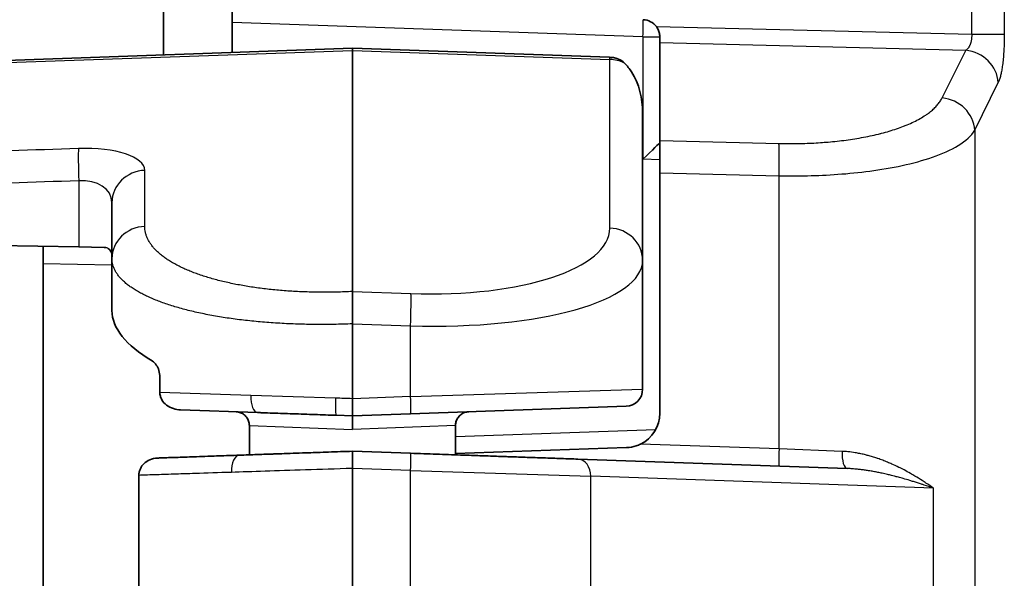
# Model space of a CAD drawing. Units: millimetres. Extents: x 72 to 3993, y 40 to 1445.
# Drawn here: x 382 to 411, y 721 to 737 of the extents above; entities that cross this region are included whole.
import ezdxf

# ---------------------------------------------------------------- set-up
doc = ezdxf.new("R2010")
doc.units = ezdxf.units.MM
doc.header["$LTSCALE"] = 5
doc.layers.add('Visible (ISO)', color=7, linetype='Continuous', lineweight=35)
doc.layers.add('Visible Narrow (ISO)', color=7, linetype='Continuous', lineweight=25)

msp = doc.modelspace()

# ---------------------------------------------------------------- linework, layer by layer
at = {"layer": 'Visible (ISO)'}
for p, q in [((386.463, 736.458), (386.463, 764.502)), ((388.463, 737.9), (388.463, 736.528)), ((400.913, 736.982), (400.913, 736.808)), ((400.913, 736.808), (400.913, 733.964)), ((369.532, 735.867), (391.962, 736.65)), ((391.962, 736.65), (399.447, 736.389)), ((391.962, 736.65), (391.962, 736.59)), ((391.962, 729.569), (391.962, 736.59)), ((400.413, 730.478), (400.413, 734.784)), ((400.913, 733.025), (400.913, 733.964)), ((400.913, 726.027), (400.913, 733.025)), ((384.963, 730.527), (384.963, 732.158)), ((383.997, 730.867), (369.351, 731.122)), ((382.963, 730.885), (382.963, 730.385)), ((383.997, 730.867), (384.74, 730.854)), ((382.963, 730.385), (382.963, 716.128)), ((384.963, 729.016), (384.963, 730.527)), ((400.413, 726.728), (400.413, 730.478)), ((391.962, 726.45), (391.962, 728.629)), ((386.358, 727.072), (386.358, 726.632)), ((389.201, 726.046), (386.961, 726.125)), ((399.93, 726.228), (393.657, 726.009)), ((391.962, 725.95), (391.491, 725.966)), ((393.657, 726.009), (391.962, 725.95)), ((388.963, 725.668), (388.963, 724.815)), ((394.963, 725.668), (394.963, 724.815)), ((399.947, 725.028), (394.963, 724.854)), ((391.962, 724.92), (393.657, 724.861)), ((406.369, 724.417), (398.528, 724.691)), ((391.963, 706.42), (391.963, 724.42)), ((406.369, 724.417), (406.369, 724.417)), ((385.747, 724.218), (385.747, 719.553))]:
    msp.add_line(p, q, dxfattribs=at)
for centre, radius, start, end in [((400.413, 736.982), 0.5, 36.5479, 88), ((399.413, 735.389), 1, 83.4643, 88), ((399.913, 726.728), 0.5, 272, 0), ((388.563, 725.668), 0.4, 84.8193, 88), ((395.363, 725.668), 0.4, 92, 93.6298), ((399.913, 726.027), 1, 295.8095, 0)]:
    msp.add_arc(centre, radius, start, end, dxfattribs=at)
for centre, major_axis, ratio, start_param, end_param in [((400.413, 733.422), (0.5, 0.479), 0.008719, 4.721495, 6.274838), ((383.963, 730.694), (1, -0.055), 0.363182, 0.019935, 0.504594), ((391.962, 728.682), (6.999, -0.384), 0.363182, 3.161527, 3.74786)]:
    msp.add_ellipse(centre, major_axis=major_axis, ratio=ratio, start_param=start_param, end_param=end_param, dxfattribs=at)
for points, knots in [([(400.814, 737.28), (400.827, 737.262), (400.839, 737.244), (400.869, 737.19), (400.885, 737.15), (400.906, 737.072), (400.911, 737.034), (400.912, 736.994), (400.913, 736.988), (400.913, 736.982)], [0.29091929, 0.29091929, 0.29091929, 0.29091929, 0.29757706, 0.29757706, 0.3094768, 0.3094768, 0.32137653, 0.32137653, 0.32359903, 0.32359903, 0.32359903, 0.32359903]), ([(399.526, 736.383), (399.572, 736.377), (399.617, 736.368), (399.729, 736.33), (399.792, 736.294), (399.855, 736.242), (399.868, 736.231), (399.88, 736.22)], [0.16038958, 0.16038958, 0.16038958, 0.16038958, 0.17619055, 0.17619055, 0.20150612, 0.20150612, 0.20761457, 0.20761457, 0.20761457, 0.20761457]), ([(399.88, 736.22), (399.964, 736.139), (400.035, 736.049), (400.307, 735.627), (400.413, 735.17), (400.413, 734.784)], [0.590424, 0.590424, 0.590424, 0.590424, 0.6316902, 0.6316902, 0.7870618, 0.7870618, 0.7870618, 0.7870618]), ([(384.74, 730.854), (384.771, 730.853), (384.799, 730.848), (384.831, 730.832), (384.839, 730.827), (384.847, 730.822)], [-0.25490518, -0.25490518, -0.25490518, -0.25490518, -0.24085786, -0.24085786, -0.23566769, -0.23566769, -0.23566769, -0.23566769]), ([(391.962, 729.569), (391.964, 729.535), (391.965, 729.488), (391.967, 729.365), (391.968, 729.289), (391.97, 729.118), (391.97, 729.024), (391.968, 728.83), (391.967, 728.729), (391.962, 728.629)], [-0.1220419, -0.1220419, -0.1220419, -0.1220419, -0.0926421, -0.0926421, -0.0610215, -0.0610215, -0.0301931, -0.0301931, -0.000001, -0.000001, -0.000001, -0.000001]), ([(386.358, 727.072), (386.358, 727.138), (386.348, 727.207), (386.31, 727.331), (386.283, 727.386), (386.222, 727.476), (386.184, 727.516), (386.14, 727.545), (386.136, 727.547), (386.132, 727.55)], [0.16265129, 0.16265129, 0.16265129, 0.16265129, 0.18248413, 0.18248413, 0.20231697, 0.20231697, 0.22388486, 0.22388486, 0.22601109, 0.22601109, 0.22601109, 0.22601109]), ([(386.358, 726.632), (386.358, 726.596), (386.363, 726.56), (386.382, 726.487), (386.397, 726.45), (386.452, 726.356), (386.499, 726.305), (386.613, 726.218), (386.68, 726.184), (386.818, 726.139), (386.89, 726.127), (386.961, 726.125)], [-0.08747093, -0.08747093, -0.08747093, -0.08747093, -0.07652564, -0.07652564, -0.06462462, -0.06462462, -0.04373597, -0.04373597, -0.02152745, -0.02152745, -0.000001, -0.000001, -0.000001, -0.000001]), ([(391.962, 726.45), (391.962, 726.417), (391.964, 726.38), (391.967, 726.304), (391.967, 726.269), (391.966, 726.181), (391.962, 726.132), (391.963, 726.054), (391.966, 726.017), (391.966, 725.977), (391.965, 725.967), (391.964, 725.953), (391.962, 725.95), (391.962, 725.95)], [0.000001, 0.000001, 0.000001, 0.000001, 0.00992741, 0.00992741, 0.01878325, 0.01878325, 0.03343373, 0.03343373, 0.0458909, 0.0458909, 0.0519663, 0.0519663, 0.05813103, 0.05813103, 0.05813103, 0.05813103]), ([(388.963, 725.668), (388.963, 725.712), (388.955, 725.755), (388.928, 725.836), (388.908, 725.875), (388.857, 725.943), (388.826, 725.973), (388.756, 726.021), (388.716, 726.04), (388.651, 726.06), (388.625, 726.064), (388.599, 726.067)], [0, 0, 0, 0, 0.01290475, 0.01290475, 0.0256445, 0.0256445, 0.03839016, 0.03839016, 0.05113561, 0.05113561, 0.05898219, 0.05898219, 0.05898219, 0.05898219]), ([(391.491, 725.966), (391.386, 725.97), (391.282, 725.974), (391.074, 725.981), (390.97, 725.985), (390.816, 725.99), (390.766, 725.992), (390.609, 725.997), (390.502, 726.001), (390.288, 726.008), (390.181, 726.012), (390.057, 726.017), (390.039, 726.017), (389.996, 726.019), (389.971, 726.02), (389.845, 726.024), (389.744, 726.027), (389.544, 726.034), (389.445, 726.038), (389.298, 726.043), (389.25, 726.045), (389.201, 726.046)], [0.0000666, 0.0000666, 0.0000666, 0.0000666, 0.1344699, 0.1344699, 0.2688732, 0.2688732, 0.3333333, 0.3333333, 0.4719152, 0.4719152, 0.6102829, 0.6102829, 0.6345783, 0.6345783, 0.6666667, 0.6666667, 0.800759, 0.800759, 0.9339413, 0.9339413, 1, 1, 1, 1]), ([(391.962, 725.55), (391.962, 725.571), (391.962, 725.593), (391.962, 725.615), (391.962, 725.628), (391.962, 725.64), (391.962, 725.653), (391.962, 725.673), (391.962, 725.692), (391.962, 725.711), (391.962, 725.724), (391.962, 725.737), (391.962, 725.75), (391.962, 725.77), (391.962, 725.789), (391.962, 725.807), (391.962, 725.816), (391.962, 725.824), (391.962, 725.833), (391.962, 725.848), (391.962, 725.861), (391.962, 725.874), (391.962, 725.882), (391.962, 725.89), (391.962, 725.896), (391.962, 725.907), (391.962, 725.916), (391.962, 725.923), (391.962, 725.928), (391.962, 725.933), (391.962, 725.936), (391.962, 725.942), (391.962, 725.946), (391.962, 725.948), (391.962, 725.949), (391.962, 725.95), (391.962, 725.95)], [0, 0, 0, 0, 0.1041997, 0.1041997, 0.1041997, 0.1666667, 0.1666667, 0.1666667, 0.2639579, 0.2639579, 0.2639579, 0.3333333, 0.3333333, 0.3333333, 0.444604, 0.444604, 0.444604, 0.5, 0.5, 0.5, 0.6009964, 0.6009964, 0.6009964, 0.6666667, 0.6666667, 0.6666667, 0.7658014, 0.7658014, 0.7658014, 0.8333333, 0.8333333, 0.8333333, 0.9370111, 0.9370111, 0.9370111, 1, 1, 1, 1]), ([(395.337, 726.068), (395.3, 726.065), (395.263, 726.058), (395.188, 726.031), (395.15, 726.01), (395.083, 725.958), (395.053, 725.926), (395.006, 725.855), (394.988, 725.815), (394.967, 725.74), (394.963, 725.704), (394.963, 725.668)], [0, 0, 0, 0, 0.01121871, 0.01121871, 0.02388582, 0.02388582, 0.03663405, 0.03663405, 0.04937941, 0.04937941, 0.06006599, 0.06006599, 0.06006599, 0.06006599]), ([(399.947, 725.028), (400.04, 725.031), (400.135, 725.048), (400.268, 725.091), (400.308, 725.108), (400.348, 725.127)], [-0.55010572, -0.55010572, -0.55010572, -0.55010572, -0.52306066, -0.52306066, -0.51055811, -0.51055811, -0.51055811, -0.51055811]), ([(386.287, 724.722), (386.21, 724.719), (386.133, 724.702), (386.001, 724.644), (385.944, 724.607), (385.852, 724.518), (385.816, 724.468), (385.776, 724.383), (385.765, 724.352), (385.75, 724.286), (385.747, 724.252), (385.747, 724.218)], [0.000001, 0.000001, 0.000001, 0.000001, 0.02329012, 0.02329012, 0.04338568, 0.04338568, 0.06179797, 0.06179797, 0.07173688, 0.07173688, 0.08203705, 0.08203705, 0.08203705, 0.08203705]), ([(388.675, 724.805), (388.572, 724.802), (388.471, 724.798), (388.272, 724.791), (388.174, 724.788), (387.982, 724.781), (387.888, 724.778), (387.781, 724.774), (387.765, 724.773), (387.64, 724.769), (387.533, 724.765), (387.411, 724.761), (387.394, 724.76), (387.274, 724.756), (387.174, 724.753), (387.034, 724.748), (386.992, 724.746), (386.87, 724.742), (386.793, 724.739), (386.646, 724.734), (386.576, 724.732), (386.453, 724.728), (386.4, 724.726), (386.328, 724.723), (386.308, 724.723), (386.287, 724.722)], [0, 0, 0, 0, 0.1045085, 0.1045085, 0.2098883, 0.2098883, 0.3156632, 0.3156632, 0.3333333, 0.3333333, 0.4607898, 0.4607898, 0.4821793, 0.4821793, 0.6096159, 0.6096159, 0.6666666, 0.6666666, 0.7747381, 0.7747381, 0.8805964, 0.8805964, 0.9654821, 0.9654821, 1, 1, 1, 1]), ([(391.963, 724.92), (391.845, 724.916), (391.73, 724.912), (391.499, 724.904), (391.383, 724.9), (391.161, 724.892), (391.053, 724.888), (390.862, 724.882), (390.778, 724.879), (390.57, 724.871), (390.447, 724.867), (390.207, 724.859), (390.09, 724.855), (389.881, 724.847), (389.789, 724.844), (389.663, 724.84), (389.628, 724.838), (389.5, 724.834), (389.41, 724.831), (389.233, 724.825), (389.146, 724.822), (388.974, 724.816), (388.889, 724.813), (388.762, 724.808), (388.718, 724.807), (388.675, 724.805)], [0, 0, 0, 0, 0.0868108, 0.0868108, 0.1769146, 0.1769146, 0.2634972, 0.2634972, 0.3333332, 0.3333332, 0.4388599, 0.4388599, 0.5447009, 0.5447009, 0.6319095, 0.6319095, 0.6666665, 0.6666665, 0.7583318, 0.7583318, 0.8519065, 0.8519065, 0.9481673, 0.9481673, 0.9999997, 0.9999997, 0.9999997, 0.9999997]), ([(391.963, 724.92), (391.962, 724.92), (391.962, 724.918), (391.962, 724.909), (391.963, 724.903), (391.964, 724.886), (391.964, 724.875), (391.965, 724.86), (391.965, 724.857), (391.966, 724.842), (391.966, 724.828), (391.967, 724.798), (391.967, 724.781), (391.967, 724.745), (391.967, 724.726), (391.967, 724.694), (391.967, 724.683), (391.966, 724.649), (391.966, 724.625), (391.966, 724.578), (391.965, 724.553), (391.964, 724.503), (391.964, 724.477), (391.963, 724.441), (391.963, 724.43), (391.963, 724.42)], [0.0000002, 0.0000002, 0.0000002, 0.0000002, 0.1033371, 0.1033371, 0.2064234, 0.2064234, 0.3091359, 0.3091359, 0.3333334, 0.3333334, 0.4271483, 0.4271483, 0.5208302, 0.5208302, 0.614477, 0.614477, 0.6666667, 0.6666667, 0.7644793, 0.7644793, 0.8622536, 0.8622536, 0.9600737, 0.9600737, 1, 1, 1, 1]), ([(398.528, 724.691), (398.452, 724.693), (398.375, 724.696), (398.215, 724.702), (398.132, 724.705), (397.963, 724.71), (397.876, 724.713), (397.699, 724.72), (397.608, 724.723), (397.499, 724.727), (397.481, 724.727), (397.386, 724.731), (397.308, 724.733), (397.15, 724.739), (397.069, 724.742), (396.906, 724.747), (396.824, 724.75), (396.657, 724.756), (396.573, 724.759), (396.437, 724.764), (396.386, 724.766), (396.257, 724.77), (396.178, 724.773), (396.019, 724.778), (395.939, 724.781), (395.778, 724.787), (395.696, 724.79), (395.532, 724.795), (395.449, 724.798), (395.28, 724.804), (395.195, 724.807), (394.995, 724.814), (394.881, 724.818), (394.648, 724.826), (394.53, 724.83), (394.289, 724.839), (394.166, 724.843), (393.915, 724.852), (393.787, 724.856), (393.657, 724.861)], [0, 0, 0, 0, 0.0567622, 0.0567622, 0.1156236, 0.1156236, 0.1757912, 0.1757912, 0.2378798, 0.2378798, 0.25, 0.25, 0.3026037, 0.3026037, 0.3566674, 0.3566674, 0.4114113, 0.4114113, 0.4668868, 0.4668868, 0.5, 0.5, 0.5506104, 0.5506104, 0.6010496, 0.6010496, 0.6511446, 0.6511446, 0.7005723, 0.7005723, 0.75, 0.75, 0.8131743, 0.8131743, 0.8752721, 0.8752721, 0.937636, 0.937636, 1, 1, 1, 1])]:
    msp.add_open_spline(points, degree=3, knots=knots, dxfattribs=at)
at = {"layer": 'Visible Narrow (ISO)'}
for p, q in [((409.992, 737.056), (409.992, 763.904)), ((410.942, 763.907), (410.942, 737.057)), ((400.421, 736.982), (388.463, 737.4)), ((400.814, 737.28), (409.992, 737.056)), ((400.421, 736.982), (400.421, 733.422)), ((400.421, 736.982), (400.913, 736.982)), ((409.817, 736.59), (400.913, 736.808)), ((369.523, 735.806), (391.962, 736.59)), ((391.962, 736.59), (399.457, 736.328)), ((409.133, 735.205), (409.817, 736.59)), ((399.457, 731.417), (399.457, 736.328)), ((410.083, 734.265), (410.767, 735.651)), ((410.083, 734.265), (410.083, 671.535)), ((400.913, 733.964), (404.383, 733.879)), ((400.913, 733.401), (400.421, 733.422)), ((385.918, 731.466), (385.918, 733.097)), ((400.913, 733.025), (404.383, 732.94)), ((383.997, 732.794), (383.997, 730.867)), ((404.383, 724.986), (404.383, 732.94)), ((382.963, 730.385), (384.963, 730.35)), ((391.962, 729.569), (393.667, 729.509)), ((391.962, 728.629), (393.657, 728.57)), ((393.657, 726.509), (393.657, 728.57)), ((393.657, 726.509), (400.413, 726.728)), ((389.008, 726.546), (386.358, 726.632)), ((391.473, 726.466), (389.008, 726.546)), ((393.657, 726.509), (391.962, 726.45)), ((388.963, 725.668), (391.962, 725.55)), ((394.963, 725.668), (391.962, 725.55)), ((394.963, 725.354), (400.795, 725.557)), ((404.383, 724.986), (400.348, 725.127)), ((406.217, 724.917), (404.383, 724.986)), ((406.532, 724.887), (406.532, 724.888)), ((393.657, 724.361), (391.963, 724.42)), ((406.532, 724.408), (406.532, 724.408)), ((393.657, 724.361), (398.902, 724.191)), ((393.657, 706.479), (393.657, 724.361)), ((408.879, 723.843), (398.902, 724.191)), ((398.902, 706.649), (398.902, 724.191)), ((408.879, 720.847), (408.879, 723.843))]:
    msp.add_line(p, q, dxfattribs=at)
msp.add_arc((395.363, 725.668), 0.4, 93.6298, 180, dxfattribs=at)
for centre, major_axis, ratio, start_param, end_param in [((400.413, 736.982), (0.017, 0.5), 0.017442, 4.712998, 6.283185), ((409.782, 735.651), (0.897, -0.443), 0.929005, 0.488424, 1.965391), ((399.413, 735.389), (0.035, 0.999), 0.034878, 5.934119, 6.283185), ((399.413, 735.389), (1, 0), 0.939644, 1.084195, 1.526065), ((409.098, 734.265), (0.897, -0.443), 0.929005, 0.488425, 1.965391), ((404.348, 732.94), (0.024, 1), 0.034889, 4.713242, 5.934315), ((384.032, 732.794), (-0.035, 0.999), 0.034984, 0.349078, 1.569561), ((383.918, 733.001), (-2, -0.11), 0.363182, 3.121658, 4.657552), ((385.963, 732.158), (-1, 0), 0.939644, 4.75712, 6.283185), ((383.963, 732.063), (-0.99, -0.197), 0.714734, 3.000523, 4.536417), ((385.963, 730.527), (-1, 0), 0.939644, 4.75712, 6.283185), ((393.457, 731.702), (-5.999, 0.329), 0.363182, 1.625638, 3.161527), ((399.413, 730.478), (1, 0), 0.939644, 0, 1.526065), ((393.413, 730.764), (-6.999, 0.317), 0.311538, 1.619792, 3.155682), ((393.622, 728.57), (0.035, 0.999), 0.034878, 4.713607, 5.934119), ((389.219, 726.546), (-0.017, -0.5), 0.421894, 4.727121, 6.283185), ((391.508, 726.466), (-0.017, -0.5), 0.06985, 4.714828, 6.28316), ((391.955, 726.235), (-6.997, 0.243), 0.030678, 4.712378, 4.782352), ((393.639, 726.509), (0.017, -0.5), 0.034878, 0, 1.569578), ((404.401, 724.986), (-0.017, -0.5), 0.034878, 4.713607, 6.283185), ((388.693, 724.306), (-0.017, 0.5), 0.502852, 0, 1.553238), ((393.639, 724.361), (0.017, 0.5), 0.034878, 4.713607, 6.283185), ((398.51, 724.191), (0.017, 0.5), 0.784078, 4.739763, 6.283185), ((406.387, 724.917), (-0.017, -0.5), 0.340259, 4.724271, 6.283185)]:
    msp.add_ellipse(centre, major_axis=major_axis, ratio=ratio, start_param=start_param, end_param=end_param, dxfattribs=at)
for points, knots in [([(409.992, 737.056), (409.993, 737.04), (409.993, 737.023), (409.993, 737.001), (409.993, 736.996), (409.992, 736.977), (409.991, 736.964), (409.99, 736.94), (409.988, 736.93), (409.986, 736.907), (409.984, 736.894), (409.979, 736.868), (409.977, 736.856), (409.971, 736.833), (409.969, 736.823), (409.963, 736.803), (409.96, 736.793), (409.955, 736.779), (409.953, 736.775), (409.948, 736.76), (409.944, 736.75), (409.935, 736.731), (409.931, 736.722), (409.921, 736.704), (409.917, 736.696), (409.907, 736.681), (409.902, 736.673), (409.892, 736.66), (409.887, 736.653), (409.877, 736.641), (409.871, 736.635), (409.865, 736.628), (409.863, 736.627), (409.855, 736.618), (409.847, 736.611), (409.831, 736.6), (409.824, 736.595), (409.817, 736.59)], [0, 0, 0, 0, 0.097567, 0.097567, 0.125, 0.125, 0.197388, 0.197388, 0.25, 0.25, 0.313572, 0.313572, 0.375, 0.375, 0.42553, 0.42553, 0.476673, 0.476673, 0.5, 0.5, 0.56307, 0.56307, 0.625, 0.625, 0.689322, 0.689322, 0.75, 0.75, 0.807909, 0.807909, 0.863772, 0.863772, 0.875, 0.875, 0.945459, 0.945459, 1, 1, 1, 1]), ([(409.992, 737.056), (410.035, 737.056), (410.078, 737.056), (410.121, 737.056), (410.163, 737.056), (410.205, 737.056), (410.247, 737.056), (410.288, 737.056), (410.329, 737.056), (410.368, 737.056), (410.387, 737.056), (410.407, 737.056), (410.425, 737.056), (410.467, 737.056), (410.508, 737.056), (410.546, 737.056), (410.585, 737.056), (410.621, 737.056), (410.655, 737.056), (410.689, 737.056), (410.72, 737.056), (410.749, 737.056), (410.755, 737.056), (410.76, 737.056), (410.765, 737.056), (410.79, 737.056), (410.813, 737.056), (410.834, 737.056), (410.855, 737.056), (410.873, 737.056), (410.888, 737.056), (410.904, 737.056), (410.917, 737.056), (410.928, 737.057), (410.933, 737.057), (410.938, 737.057), (410.942, 737.057)], [0, 0, 0, 0, 0.095353, 0.095353, 0.095353, 0.190686, 0.190686, 0.190686, 0.286069, 0.286069, 0.286069, 0.333333, 0.333333, 0.333333, 0.438411, 0.438411, 0.438411, 0.543371, 0.543371, 0.543371, 0.647919, 0.647919, 0.647919, 0.666667, 0.666667, 0.666667, 0.761271, 0.761271, 0.761271, 0.855708, 0.855708, 0.855708, 0.949971, 0.949971, 0.949971, 1, 1, 1, 1]), ([(404.383, 733.879), (404.467, 733.877), (404.552, 733.876), (404.721, 733.875), (404.805, 733.875), (404.95, 733.877), (405.012, 733.878), (405.16, 733.882), (405.246, 733.885), (405.419, 733.893), (405.504, 733.898), (405.664, 733.909), (405.737, 733.915), (405.899, 733.929), (405.987, 733.937), (406.161, 733.956), (406.247, 733.966), (406.418, 733.989), (406.502, 734.002), (406.672, 734.029), (406.758, 734.044), (406.928, 734.076), (407.011, 734.093), (407.175, 734.128), (407.255, 734.147), (407.346, 734.171), (407.357, 734.174), (407.444, 734.196), (407.519, 734.217), (407.665, 734.26), (407.736, 734.283), (407.874, 734.329), (407.94, 734.354), (408.041, 734.392), (408.075, 734.406), (408.177, 734.449), (408.243, 734.478), (408.37, 734.54), (408.431, 734.571), (408.546, 734.637), (408.601, 734.67), (408.68, 734.723), (408.706, 734.741), (408.773, 734.79), (408.811, 734.821), (408.883, 734.883), (408.916, 734.914), (408.977, 734.978), (409.005, 735.01), (409.055, 735.075), (409.078, 735.107), (409.11, 735.162), (409.122, 735.183), (409.133, 735.205)], [0, 0, 0, 0, 0.0537924, 0.0537924, 0.1056613, 0.1056613, 0.1428571, 0.1428571, 0.1942541, 0.1942541, 0.2437476, 0.2437476, 0.2857143, 0.2857143, 0.3350206, 0.3350206, 0.3823729, 0.3823729, 0.4285714, 0.4285714, 0.4753284, 0.4753284, 0.520929, 0.520929, 0.5650052, 0.5650052, 0.5714285, 0.5714285, 0.6132315, 0.6132315, 0.6540426, 0.6540426, 0.6934039, 0.6934039, 0.7142857, 0.7142857, 0.7560261, 0.7560261, 0.7968674, 0.7968674, 0.8364403, 0.8364403, 0.8571428, 0.8571428, 0.8899083, 0.8899083, 0.9213457, 0.9213457, 0.9519996, 0.9519996, 0.9814496, 0.9814496, 0.9999999, 0.9999999, 0.9999999, 0.9999999]), ([(404.383, 732.94), (404.648, 732.935), (404.926, 732.934), (405.499, 732.947), (405.794, 732.96), (406.401, 733.004), (406.713, 733.034), (407.341, 733.118), (407.658, 733.171), (408.275, 733.304), (408.576, 733.385), (409.132, 733.578), (409.388, 733.69), (409.815, 733.952), (409.985, 734.101), (410.083, 734.265)], [0, 0, 0, 0, 0.1428571, 0.1428571, 0.2857143, 0.2857143, 0.4285714, 0.4285714, 0.5714285, 0.5714285, 0.7142857, 0.7142857, 0.8571428, 0.8571428, 1, 1, 1, 1]), ([(383.988, 733.732), (381.325, 733.64), (376.225, 733.461), (371.577, 733.3), (369.366, 733.222)], [0, 0, 0, 0, 0.5, 1, 1, 1, 1]), ([(383.997, 732.794), (381.33, 732.7), (376.222, 732.523), (371.566, 732.358), (369.351, 732.282)], [0, 0, 0, 0, 0.5, 1, 1, 1, 1]), ([(408.879, 723.843), (408.807, 723.895), (408.734, 723.946), (408.624, 724.02), (408.587, 724.044), (408.48, 724.113), (408.41, 724.156), (408.297, 724.223), (408.255, 724.248), (408.15, 724.307), (408.087, 724.342), (407.973, 724.401), (407.923, 724.427), (407.803, 724.485), (407.734, 724.517), (407.625, 724.566), (407.584, 724.583), (407.496, 724.619), (407.448, 724.638), (407.353, 724.674), (407.306, 724.691), (407.251, 724.71), (407.243, 724.713), (407.192, 724.73), (407.148, 724.744), (407.061, 724.771), (407.018, 724.783), (406.96, 724.799), (406.946, 724.802), (406.889, 724.817), (406.845, 724.828), (406.757, 724.848), (406.712, 724.857), (406.645, 724.869), (406.624, 724.873), (406.533, 724.888), (406.46, 724.898), (406.33, 724.911), (406.274, 724.914), (406.217, 724.917)], [0, 0, 0, 0, 0.083625, 0.083625, 0.125, 0.125, 0.203403, 0.203403, 0.25, 0.25, 0.319406, 0.319406, 0.375, 0.375, 0.45302, 0.45302, 0.5, 0.5, 0.55685, 0.55685, 0.615218, 0.615218, 0.625, 0.625, 0.679067, 0.679067, 0.733242, 0.733242, 0.75, 0.75, 0.801853, 0.801853, 0.852248, 0.852248, 0.875, 0.875, 0.948157, 0.948157, 1, 1, 1, 1]), ([(391.963, 724.42), (391.483, 724.404), (390.57, 724.374), (389.39, 724.336), (388.735, 724.315), (388.441, 724.306)], [0, 0, 0, 0, 0.3333333, 0.6666667, 0.9999997, 0.9999997, 0.9999997, 0.9999997]), ([(408.879, 723.843), (408.79, 723.874), (408.701, 723.905), (408.612, 723.934), (408.585, 723.943), (408.557, 723.952), (408.53, 723.961), (408.452, 723.987), (408.375, 724.011), (408.298, 724.035), (408.262, 724.047), (408.225, 724.058), (408.188, 724.069), (408.125, 724.088), (408.063, 724.106), (408.001, 724.123), (407.952, 724.137), (407.904, 724.151), (407.857, 724.164), (407.817, 724.174), (407.779, 724.184), (407.741, 724.194), (407.712, 724.201), (407.684, 724.209), (407.656, 724.216), (407.618, 724.225), (407.582, 724.234), (407.546, 724.242), (407.492, 724.255), (407.439, 724.267), (407.388, 724.278), (407.345, 724.287), (407.303, 724.296), (407.262, 724.304), (407.216, 724.314), (407.171, 724.322), (407.125, 724.33), (407.084, 724.338), (407.042, 724.345), (406.999, 724.352), (406.996, 724.352), (406.992, 724.353), (406.989, 724.354), (406.95, 724.36), (406.91, 724.366), (406.869, 724.371), (406.832, 724.377), (406.794, 724.382), (406.755, 724.386), (406.737, 724.388), (406.719, 724.391), (406.7, 724.393), (406.653, 724.398), (406.605, 724.402), (406.555, 724.406), (406.509, 724.41), (406.463, 724.413), (406.415, 724.415), (406.4, 724.416), (406.385, 724.416), (406.369, 724.417)], [0, 0, 0, 0, 0.0955955, 0.0955955, 0.0955955, 0.125, 0.125, 0.125, 0.2093873, 0.2093873, 0.2093873, 0.25, 0.25, 0.25, 0.3197694, 0.3197694, 0.3197694, 0.375, 0.375, 0.375, 0.4204459, 0.4204459, 0.4204459, 0.4545157, 0.4545157, 0.4545157, 0.5, 0.5, 0.5, 0.5683721, 0.5683721, 0.5683721, 0.625, 0.625, 0.625, 0.6875, 0.6875, 0.6875, 0.7454093, 0.7454093, 0.7454093, 0.75, 0.75, 0.75, 0.8034238, 0.8034238, 0.8034238, 0.8523887, 0.8523887, 0.8523887, 0.8749999, 0.8749999, 0.8749999, 0.9320617, 0.9320617, 0.9320617, 0.9837523, 0.9837523, 0.9837523, 0.9999949, 0.9999949, 0.9999949, 0.9999949]), ([(388.441, 724.306), (388.07, 724.293), (387.716, 724.282), (387.387, 724.271), (387.28, 724.268), (387.176, 724.264), (387.074, 724.261), (387.064, 724.261), (387.053, 724.261), (387.043, 724.26), (386.844, 724.254), (386.656, 724.248), (386.479, 724.242), (386.283, 724.236), (386.1, 724.23), (385.936, 724.224), (385.87, 724.222), (385.807, 724.22), (385.747, 724.218)], [0, 0, 0, 0, 0.3333327, 0.3333327, 0.3333327, 0.441832, 0.441832, 0.441832, 0.4531162, 0.4531162, 0.4531162, 0.6666654, 0.6666654, 0.6666654, 0.904442, 0.904442, 0.904442, 0.999998, 0.999998, 0.999998, 0.999998])]:
    msp.add_open_spline(points, degree=3, knots=knots, dxfattribs=at)
for points in [[(410.942, 737.057), (410.942, 737.001), (410.941, 736.888), (410.935, 736.7), (410.924, 736.496), (410.906, 736.29), (410.884, 736.113), (410.86, 735.972), (410.835, 735.852), (410.806, 735.744), (410.781, 735.679), (410.767, 735.651)], [(391.962, 729.569), (391.885, 729.565), (391.731, 729.558), (391.501, 729.552), (391.27, 729.548), (391.041, 729.548), (390.813, 729.551), (390.587, 729.557), (390.363, 729.567), (390.141, 729.58), (389.921, 729.596), (389.704, 729.615), (389.49, 729.637), (389.279, 729.663), (389.072, 729.692), (388.869, 729.724), (388.671, 729.759), (388.477, 729.797), (388.287, 729.838), (388.103, 729.883), (387.924, 729.93), (387.752, 729.98), (387.585, 730.033), (387.424, 730.089), (387.27, 730.147), (387.124, 730.209), (386.984, 730.272), (386.852, 730.339), (386.727, 730.407), (386.611, 730.478), (386.503, 730.551), (386.403, 730.626), (386.312, 730.704), (386.23, 730.783), (386.158, 730.864), (386.094, 730.946), (386.04, 731.03), (385.996, 731.115), (385.961, 731.201), (385.936, 731.289), (385.921, 731.377), (385.918, 731.436), (385.918, 731.466)], [(391.962, 728.629), (391.873, 728.625), (391.694, 728.618), (391.426, 728.612), (391.159, 728.609), (390.894, 728.609), (390.629, 728.613), (390.367, 728.62), (390.107, 728.63), (389.849, 728.643), (389.595, 728.66), (389.343, 728.679), (389.095, 728.702), (388.851, 728.728), (388.612, 728.757), (388.377, 728.789), (388.147, 728.825), (387.922, 728.863), (387.703, 728.905), (387.49, 728.949), (387.283, 728.996), (387.083, 729.046), (386.89, 729.099), (386.704, 729.155), (386.526, 729.214), (386.356, 729.275), (386.195, 729.338), (386.042, 729.404), (385.898, 729.473), (385.764, 729.544), (385.639, 729.616), (385.523, 729.691), (385.418, 729.768), (385.324, 729.847), (385.24, 729.928), (385.166, 730.01), (385.104, 730.093), (385.052, 730.178), (385.012, 730.264), (384.984, 730.351), (384.966, 730.438), (384.963, 730.497), (384.963, 730.527)]]:
    msp.add_open_spline(points, degree=3, dxfattribs=at)

doc.saveas('drawing.dxf')
